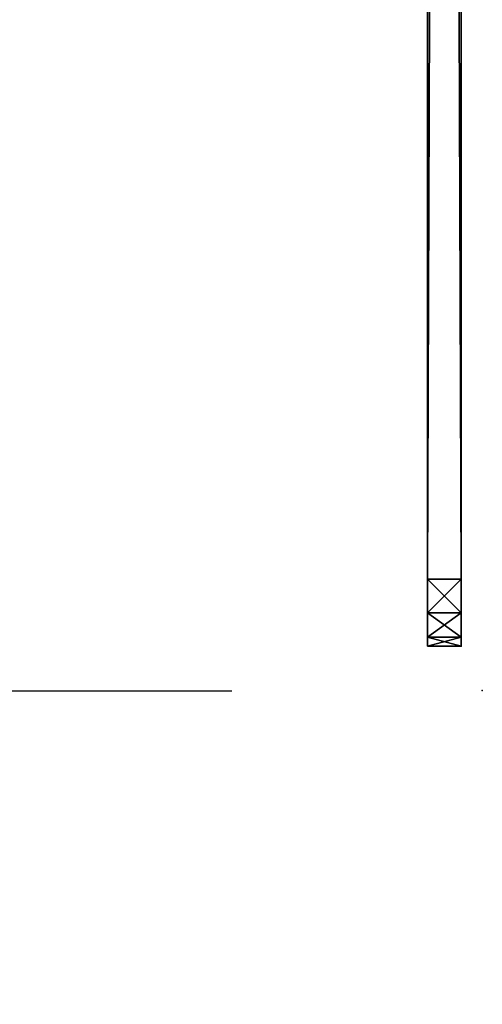
# Model space of a CAD drawing. Extents: x -15 to 248, y -2 to 156.
# Drawn here: x -3 to 0, y -2 to 5 of the extents above; entities that cross this region are included whole.
import ezdxf

# ---------------------------------------------------------------- set-up
doc = ezdxf.new("R2010")
doc.units = 0
doc.header["$LTSCALE"] = 0.3
doc.header["$MEASUREMENT"] = 0
for name, color, linetype in [('A-FURN-ATTRIBUTE-T', 7, 'Continuous'), ('AFURFR-P', 2, 'Continuous'), ('AFUTL-P', 2, 'Continuous'), ('PLEXI', 7, 'Continuous')]:
    doc.layers.add(name, color=color, linetype=linetype)
doc.layers.add('COTES PLAN', color=7, linetype='Continuous', lineweight=20, true_color=0x0099cc)
doc.styles.add('[quo] Cotes', font='simplex.shx', dxfattribs={"width": 0.6})
doc.styles.add('LOGIFLEX - Notes', font='ARIALN.TTF', dxfattribs={"height": 0.09375})
doc.dimstyles.new('LOGIFLEX', dxfattribs={"dimscale": 0, "dimtxt": 0.09375, "dimasz": 0.1, "dimexe": 0.1, "dimexo": 0.0625, "dimgap": 0.09, "dimtad": 0, "dimtih": 1, "dimtoh": 1, "dimdec": 4, "dimlfac": -1, "dimzin": 12, "dimdsep": 46, "dimlunit": 5, "dimtxsty": '[quo] Cotes', "dimblk": 'OBLIQUE', "dimcen": 0, "dimdle": 0.078125, "dimclrd": 256, "dimclre": 256, "dimclrt": 256, "dimadec": 0, "dimazin": 2, "dimtfac": 1, "dimtdec": 4, "dimtofl": 0, "dimtmove": 0, "dimatfit": 3, "dimfxl": 0, "dimfrac": 2, "dimtolj": 1, "dimtzin": 0, "dimlwd": 25, "dimlwe": 25, "dimarcsym": 0})

# ---------------------------------------------------------------- blocks, each defined once
blk = doc.blocks.new('3-2472WAVC-FM')
at = {"layer": 'AFURFR-P'}
blk.add_point((0, 0, 29), dxfattribs=at)
blk = doc.blocks.new('LV2472FM_THREEDVIEW_e_____CONNECTIVITY_____No_____E_____No_____GROMMET_____GRR_____LAYER_____DR_____MGR_____MGRR_____MODESTY_____LEG_____QI_____No_____WAVC_____Wav')
blk.add_blockref('3-2472WAVC-FM', (0, 0))
blk = doc.blocks.new('3_LV2472FM_____XI_____XO_____CONNECTIVITY_____No_____E_____No_____GROMMET_____GRR_____LAYER_____DR_____MGR_____MGRR_____MODESTY_____LEG_____QI_____No_____WAVC_____Wav')
blk.add_blockref('LV2472FM_THREEDVIEW_e_____CONNECTIVITY_____No_____E_____No_____GROMMET_____GRR_____LAYER_____DR_____MGR_____MGRR_____MODESTY_____LEG_____QI_____No_____WAVC_____Wav', (0, 0))
at = {"layer": 'A-FURN-ATTRIBUTE-T', "style": 'LOGIFLEX - Notes'}
blk.add_attdef('CAPTG', (0, 1), '', height=2.5, dxfattribs=at)
at = {"layer": 'A-FURN-ATTRIBUTE-T', "style": 'LOGIFLEX - Notes', "flags": 1}
for tag in ['CAPPN', 'CAPMG', 'CAPMC', 'CAPQT', 'CAPDH']:
    blk.add_attdef(tag, (0, 0), '', height=0.001, dxfattribs=at)
blk = doc.blocks.new('3_LV2672UACC1')
at = {"layer": 'AFUTL-P'}
for p in [(71.5, 0, 20.125), (71.5, 0, 46.125)]:
    blk.add_point(p, dxfattribs=at)
at = {"layer": 'A-FURN-ATTRIBUTE-T', "style": 'LOGIFLEX - Notes', "flags": 1}
for tag, height in [('CAPTG', 2.5), ('CAPPN', 0.001), ('CAPMG', 0.001), ('CAPMC', 0.001), ('CAPQT', 0.001), ('CAPDH', 0.001), ('CAPGC', 0.001)]:
    blk.add_attdef(tag, (0, 0), '', height=height, dxfattribs=at)
at = {"layer": 'PLEXI'}
mesh = blk.add_polyface(dxfattribs=at)
corners = [(0, 0, 45.625), (0.067, -0.25, 45.875), (0.067, 0, 45.875), (0, -0.25, 45.625), (0.5, 0, 46.125), (0.25, 0, 46.058), (0.5, -0.25, 46.125), (0.25, -0.25, 46.058), (0.5, 0, 20.125), (0.25, -0.25, 20.192), (0.25, 0, 20.192), (0.5, -0.25, 20.125), (0, 0, 20.625), (0.067, 0, 20.375), (0, -0.25, 20.625), (0.067, -0.25, 20.375), (71, 0, 20.125), (71, -0.25, 20.125), (71, 0, 46.125), (71.25, 0, 46.058), (71.433, 0, 45.875), (71.5, 0, 45.625), (71.5, 0, 20.625), (71.433, 0, 20.375), (71.25, 0, 20.192), (71.5, -0.25, 20.625), (71.5, -0.25, 45.625), (71.25, -0.25, 20.192), (71.433, -0.25, 20.375), (71, -0.25, 46.125), (71.433, -0.25, 45.875), (71.25, -0.25, 46.058)]
mesh.append_faces([[corners[k] for k in face] for face in [(18, 0, 4, 4), (22, 12, 21, 21), (23, 16, 22, 22), (17, 14, 11, 11), (26, 3, 25, 25), (30, 29, 26, 26)]], dxfattribs={"vtx0": -1, "vtx1": -1, "vtx2": -1})
mesh.append_faces([[corners[k] for k in face] for face in [(22, 8, 12, 12), (21, 0, 18, 18), (14, 17, 25, 25), (3, 26, 6, 6)]], dxfattribs={"vtx0": -1, "vtx1": -1, "vtx2": -1, "vtx3": -1})
mesh.append_faces([[corners[k] for k in face] for face in [(0, 1, 2, 2), (6, 5, 7, 7), (2, 7, 5, 5), (8, 9, 10, 10), (14, 13, 15, 15), (10, 15, 13, 13), (17, 24, 27, 27), (22, 28, 23, 23), (23, 27, 24, 24), (26, 20, 30, 30), (18, 31, 19, 19), (19, 30, 20, 20)]], dxfattribs={"vtx0": -1, "vtx2": -1})
mesh.append_faces([[corners[k] for k in face] for face in [(4, 5, 6, 6), (1, 7, 2, 2), (12, 13, 14, 14), (9, 15, 10, 10), (0, 12, 3, 3), (8, 16, 11, 11), (19, 20, 18, 18), (10, 13, 8, 8), (22, 21, 25, 25), (16, 24, 17, 17), (28, 27, 23, 23), (6, 29, 4, 4), (21, 20, 26, 26), (31, 30, 19, 19), (27, 28, 17, 17), (7, 1, 6, 6)]], dxfattribs={"vtx1": -1, "vtx2": -1})
mesh.append_faces([[corners[k] for k in face] for face in [(20, 21, 18, 18), (16, 8, 22, 22), (13, 12, 8, 8), (12, 0, 21, 21), (0, 2, 4, 4), (28, 25, 17, 17), (29, 6, 26, 26), (1, 3, 6, 6), (3, 14, 25, 25), (14, 15, 11, 11)]], dxfattribs={"vtx1": -1, "vtx2": -1, "vtx3": -1})
mesh.append_faces([[corners[k] for k in face] for face in [(0, 3, 1, 1), (8, 11, 9, 9), (12, 14, 3, 3), (16, 17, 11, 11), (23, 24, 16, 16), (2, 5, 4, 4), (21, 26, 25, 25), (22, 25, 28, 28), (29, 18, 4, 4), (18, 29, 31, 31), (30, 31, 29, 29), (15, 9, 11, 11)]], dxfattribs={"vtx2": -1, "vtx3": -1})
blk = doc.blocks.new('_Oblique')
at = {"color": 0, "linetype": 'ByBlock', "lineweight": -2}
blk.add_line((-0.5, -0.5), (0.5, 0.5), dxfattribs=at)
blk = doc.blocks.new('*D39')
at = {"layer": 'COTES PLAN', "color": 250, "linetype": 'ByBlock', "lineweight": 25, "transparency": 16777216}
for p, q in [((-10.9958, 146.3283), (-10.9958, 76.3431)), ((-1.8609, 143.9995), (-13.9767, 143.9995)), ((-10.9958, -2.3347), (-10.9958, 67.6505)), ((-1.8609, -0.0058), (-13.9767, -0.0058))]:
    blk.add_line(p, q, dxfattribs=at)
at = {"layer": 'Defpoints', "color": 0, "transparency": 16777216}
for p in [(0.0022, 143.9995), (-10.9958, -0.0058), (0.0022, -0.0058)]:
    blk.add_point(p, dxfattribs=at)
at = {"layer": 'COTES PLAN', "color": 250, "lineweight": 25, "transparency": 16777216, "xscale": 2.980930436318117, "yscale": 2.980930436318117, "zscale": 2.980930436318117}
for p, rotation in [((-10.9958, 143.9995), 90), ((-10.9958, -0.0058), 270)]:
    blk.add_blockref('_Oblique', p, dxfattribs=dict(at, rotation=rotation))
at = {"layer": 'COTES PLAN', "color": 250, "transparency": 16777216, "insert": (-10.9958, 71.9968), "char_height": 2.79462, "attachment_point": 5, "style": '[quo] Cotes'}
blk.add_mtext('\\A1;144"', dxfattribs=at)

msp = doc.modelspace()

# ---------------------------------------------------------------- block references
for name, p, rotation in [('3_LV2472FM_____XI_____XO_____CONNECTIVITY_____No_____E_____No_____GROMMET_____GRR_____LAYER_____DR_____MGR_____MGRR_____MODESTY_____LEG_____QI_____No_____WAVC_____Wav', (0, 0), 90), ('3_LV2672UACC1', (-0.15625, 71.82791, -2), 270)]:
    msp.add_blockref(name, p, dxfattribs=dict(rotation=rotation))

# ---------------------------------------------------------------- dimensions: what is measured, and where the dimension line sits
at = {"layer": 'COTES PLAN', "color": 250}
dim = msp.add_linear_dim(base=(-10.99576, -0.00581), p1=(0.00217, 143.99947), p2=(0.00217, -0.00581), angle=90, dimstyle='LOGIFLEX', override={"dimscale": 29.809304, "dimpost": '"', "dimclrd": 250, "dimclre": 250, "dimclrt": 250, "dimarcsym": 1}, dxfattribs=at)
dim.commit()
dim.dimension.update_dxf_attribs({"geometry": '*D39', "text_midpoint": (-10.99576, 71.99683)})

doc.saveas('drawing.dxf')
